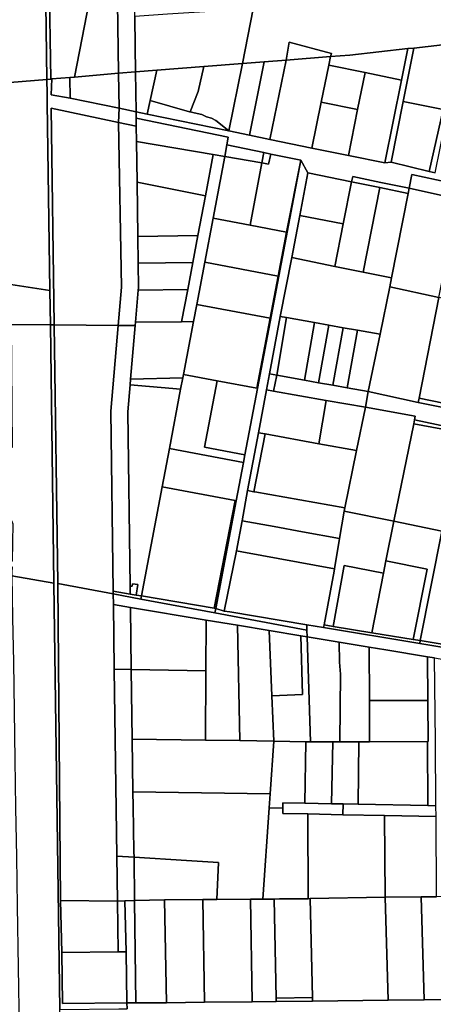
# Model space of a CAD drawing. Units: inches. Extents: x 7498623 to 7507093, y 5773790 to 5782372.
# Drawn here: x 7501206 to 7501437, y 5777835 to 5778385 of the extents above; entities that cross this region are included whole.
import ezdxf

# ---------------------------------------------------------------- set-up
doc = ezdxf.new("R2010")
doc.units = ezdxf.units.IN
doc.header["$MEASUREMENT"] = 0

msp = doc.modelspace()

# ---------------------------------------------------------------- linework, layer by layer
for points in [[(7501195.1, 5778664.49), (7501196.25, 5778629.66), (7501195.35, 5778629.84), (7501195.81, 5778586.69), (7501196.8, 5778586.55), (7501196.92, 5778579.42), (7501198.4, 5778497.39), (7501199.28, 5778422.59), (7501199.54, 5778407.04), (7501199.79, 5778391.48), (7501200.47, 5778350.21), (7501221.26, 5778352), (7501218.16, 5778577.36), (7501216.95, 5778664.26), (7501195.1, 5778664.49)], [(7501216.95, 5778664.26), (7501218.16, 5778577.36), (7501221.26, 5778352), (7501223.51, 5778352.18), (7501220.65, 5778521.01), (7501220.22, 5778541.17), (7501219.45, 5778577.04), (7501219.41, 5778578.84), (7501258.25, 5778571.29), (7501258.21, 5778573.78), (7501219.49, 5778581.38), (7501218.64, 5778625.27), (7501218.32, 5778664.25), (7501216.95, 5778664.26)], [(7501220.22, 5778541.17), (7501220.65, 5778521.01), (7501223.51, 5778352.18), (7501224.03, 5778352.24), (7501234.07, 5778353.1), (7501236.55, 5778353.31), (7501255.95, 5778453.01), (7501259.6, 5778473.54), (7501259.04, 5778514.1), (7501258.75, 5778534.35), (7501220.22, 5778541.17)], [(7501259.6, 5778473.54), (7501255.95, 5778453.01), (7501236.55, 5778353.31), (7501261.23, 5778355.42), (7501259.77, 5778461.2), (7501259.6, 5778473.54)], [(7501259.77, 5778461.2), (7501261.23, 5778355.42), (7501270.72, 5778356.23), (7501270.53, 5778370.24), (7501270.3, 5778387.2), (7501269.26, 5778461.84), (7501259.77, 5778461.2)], [(7501450.18, 5778372.19), (7501455.58, 5778399.05), (7501431.6, 5778397.51), (7501428.34, 5778397.31), (7501423.05, 5778396.97), (7501385.74, 5778394.59), (7501360.65, 5778392.98), (7501336.36, 5778391.43), (7501330.44, 5778360.91), (7501342.61, 5778361.86), (7501354.75, 5778362.81), (7501356.45, 5778372.77), (7501380.08, 5778366.51), (7501379.64, 5778364.78), (7501390.44, 5778365.62), (7501422.82, 5778369.18), (7501426.19, 5778369.54), (7501450.18, 5778372.19)], [(7501330.44, 5778360.91), (7501336.36, 5778391.43), (7501288.58, 5778388.37), (7501270.3, 5778387.2), (7501270.53, 5778370.24), (7501270.72, 5778356.23), (7501282.68, 5778357.17), (7501308.85, 5778359.22), (7501330.44, 5778360.91)], [(7501380.08, 5778366.51), (7501356.45, 5778372.77), (7501354.75, 5778362.81), (7501379.64, 5778364.78), (7501380.08, 5778366.51)], [(7501379.64, 5778364.78), (7501378.66, 5778359.92), (7501398.9, 5778355.79), (7501419.26, 5778351.64), (7501422.82, 5778369.18), (7501390.44, 5778365.62), (7501379.64, 5778364.78)], [(7501422.82, 5778369.18), (7501419.26, 5778351.64), (7501409.89, 5778305.36), (7501413.45, 5778305.69), (7501420.23, 5778339.69), (7501421.32, 5778345.15), (7501426.19, 5778369.54), (7501422.82, 5778369.18)], [(7501426.19, 5778369.54), (7501421.32, 5778345.15), (7501420.23, 5778339.69), (7501442.56, 5778335.23), (7501443.45, 5778339.11), (7501450.18, 5778372.19), (7501426.19, 5778369.54)], [(7501330.44, 5778360.91), (7501322.82, 5778323.19), (7501334.34, 5778320.82), (7501342.61, 5778361.86), (7501330.44, 5778360.91)], [(7501342.61, 5778361.86), (7501334.34, 5778320.82), (7501345.65, 5778318.47), (7501354.75, 5778362.81), (7501342.61, 5778361.86)], [(7501354.75, 5778362.81), (7501345.65, 5778318.47), (7501369.19, 5778313.58), (7501374.45, 5778339.34), (7501378.66, 5778359.92), (7501379.64, 5778364.78), (7501354.75, 5778362.81)], [(7501261.23, 5778355.42), (7501261.51, 5778335.91), (7501271.04, 5778333.87), (7501270.72, 5778356.23), (7501261.23, 5778355.42)], [(7501270.72, 5778356.23), (7501271.04, 5778333.87), (7501277.27, 5778332.54), (7501278.94, 5778340.18), (7501282.68, 5778357.17), (7501270.72, 5778356.23)], [(7501282.68, 5778357.17), (7501278.94, 5778340.18), (7501300.87, 5778333.84), (7501301.17, 5778333.78), (7501305.66, 5778345.23), (7501308.85, 5778359.22), (7501282.68, 5778357.17)], [(7501308.85, 5778359.22), (7501305.66, 5778345.23), (7501301.17, 5778333.78), (7501303.55, 5778333.26), (7501307.72, 5778332.29), (7501310.4, 5778331.06), (7501313.12, 5778330.28), (7501315.6, 5778329.09), (7501322.82, 5778323.19), (7501330.44, 5778360.91), (7501308.85, 5778359.22)], [(7501378.66, 5778359.92), (7501374.45, 5778339.34), (7501394.75, 5778335.22), (7501398.9, 5778355.79), (7501378.66, 5778359.92)], [(7501200.47, 5778350.21), (7501200.63, 5778340.04), (7501200.97, 5778293.84), (7501200.98, 5778240.4), (7501200.98, 5778239.85), (7501199.85, 5778237.56), (7501201, 5778237.38), (7501222.92, 5778233.99), (7501221.46, 5778338.93), (7501221.38, 5778343.84), (7501221.26, 5778352), (7501200.47, 5778350.21)], [(7501221.26, 5778352), (7501221.38, 5778343.84), (7501221.46, 5778338.93), (7501222.92, 5778233.99), (7501223.18, 5778214.86), (7501225.27, 5778214.84), (7501223.54, 5778335.93), (7501261.29, 5778327.94), (7501261.51, 5778335.91), (7501234.25, 5778341.48), (7501223.66, 5778343.42), (7501224.03, 5778352.24), (7501223.51, 5778352.18), (7501221.26, 5778352)], [(7501224.03, 5778352.24), (7501223.66, 5778343.42), (7501234.25, 5778341.48), (7501234.07, 5778353.1), (7501224.03, 5778352.24)], [(7501234.25, 5778341.48), (7501261.51, 5778335.91), (7501261.23, 5778355.42), (7501236.55, 5778353.31), (7501234.07, 5778353.1), (7501234.25, 5778341.48)], [(7501398.9, 5778355.79), (7501394.75, 5778335.22), (7501389.56, 5778309.46), (7501409.89, 5778305.36), (7501419.26, 5778351.64), (7501398.9, 5778355.79)], [(7501277.27, 5778332.54), (7501322.82, 5778323.19), (7501315.6, 5778329.09), (7501313.12, 5778330.28), (7501310.4, 5778331.06), (7501307.72, 5778332.29), (7501303.55, 5778333.26), (7501301.17, 5778333.78), (7501300.87, 5778333.84), (7501278.94, 5778340.18), (7501277.27, 5778332.54)], [(7501420.23, 5778339.69), (7501413.45, 5778305.69), (7501434.65, 5778300.53), (7501442.56, 5778335.23), (7501420.23, 5778339.69)], [(7501223.54, 5778335.93), (7501225.27, 5778214.84), (7501261.03, 5778214.47), (7501262.9, 5778235.9), (7501261.29, 5778327.94), (7501223.54, 5778335.93)], [(7501261.51, 5778335.91), (7501261.29, 5778327.94), (7501271.14, 5778325.9), (7501271.08, 5778330.3), (7501271.04, 5778333.87), (7501261.51, 5778335.91)], [(7501374.45, 5778339.34), (7501369.19, 5778313.58), (7501389.56, 5778309.46), (7501394.75, 5778335.22), (7501374.45, 5778339.34)], [(7501443.45, 5778339.11), (7501442.56, 5778335.23), (7501434.65, 5778300.53), (7501438.01, 5778299.74), (7501443.68, 5778327.31), (7501444.28, 5778329.08), (7501446.6, 5778330.47), (7501447.31, 5778334.99), (7501454.9, 5778334.97), (7501455.46, 5778338.07), (7501443.45, 5778339.11)], [(7501271.08, 5778330.3), (7501271.14, 5778325.9), (7501271.26, 5778317.24), (7501314.14, 5778309.96), (7501320.55, 5778308.87), (7501321.79, 5778315.4), (7501322.37, 5778319.76), (7501271.08, 5778330.3)], [(7501261.29, 5778327.94), (7501262.9, 5778235.9), (7501261.03, 5778214.47), (7501270.55, 5778214.37), (7501270.71, 5778216.23), (7501272.28, 5778234.26), (7501272.4, 5778235.58), (7501272.25, 5778249.26), (7501272, 5778264.26), (7501271.57, 5778294.55), (7501271.26, 5778317.24), (7501271.14, 5778325.9), (7501261.29, 5778327.94)], [(7501271.26, 5778317.24), (7501271.57, 5778294.55), (7501309.78, 5778286.99), (7501314.14, 5778309.96), (7501271.26, 5778317.24)], [(7501321.79, 5778315.4), (7501320.55, 5778308.87), (7501341.27, 5778305.31), (7501342.37, 5778311.1), (7501321.79, 5778315.4)], [(7501314.14, 5778309.96), (7501309.78, 5778286.99), (7501305.56, 5778264.72), (7501302.72, 5778249.68), (7501299.87, 5778234.64), (7501296.44, 5778216.59), (7501303.08, 5778216.68), (7501304.9, 5778226.26), (7501309.37, 5778249.84), (7501314.02, 5778274.4), (7501320.55, 5778308.87), (7501314.14, 5778309.96)], [(7501320.55, 5778308.87), (7501314.02, 5778274.4), (7501334.68, 5778270.49), (7501341.27, 5778305.31), (7501320.55, 5778308.87)], [(7501362.97, 5778306.78), (7501350.68, 5778242), (7501338.8, 5778179.26), (7501331.79, 5778142.25), (7501330.95, 5778137.83), (7501326.91, 5778116.51), (7501315.49, 5778056.22), (7501320.28, 5778054.88), (7501327.12, 5778088.56), (7501330.22, 5778105.37), (7501333.33, 5778122.18), (7501339.36, 5778154.55), (7501343.84, 5778178.54), (7501345.5, 5778187.38), (7501351.51, 5778219.48), (7501358.05, 5778252.53), (7501362.5, 5778276.01), (7501367, 5778299.72), (7501362.97, 5778306.78)], [(7501346.2, 5778310.3), (7501345.03, 5778304.54), (7501341.27, 5778305.31), (7501334.68, 5778270.49), (7501355.09, 5778266.61), (7501362.97, 5778306.78), (7501346.2, 5778310.3)], [(7501342.37, 5778311.1), (7501341.27, 5778305.31), (7501345.03, 5778304.54), (7501346.2, 5778310.3), (7501342.37, 5778311.1)], [(7501362.97, 5778306.78), (7501355.09, 5778266.61), (7501350.3, 5778242.07), (7501350.68, 5778242), (7501362.97, 5778306.78)], [(7501367, 5778299.72), (7501362.5, 5778276.01), (7501386.67, 5778271.32), (7501391.24, 5778294.82), (7501367, 5778299.72)], [(7501422.93, 5778288.27), (7501423.51, 5778291.21), (7501407.68, 5778294.47), (7501392.02, 5778297.68), (7501391.24, 5778294.82), (7501407.09, 5778291.53), (7501422.93, 5778288.27)], [(7501425.02, 5778298.9), (7501423.51, 5778291.21), (7501451.02, 5778285.13), (7501452.55, 5778292.82), (7501425.02, 5778298.9)], [(7501271.57, 5778294.55), (7501272, 5778264.26), (7501305.56, 5778264.72), (7501309.78, 5778286.99), (7501271.57, 5778294.55)], [(7501391.24, 5778294.82), (7501386.67, 5778271.32), (7501382.01, 5778247.36), (7501397.78, 5778244.28), (7501407.09, 5778291.53), (7501391.24, 5778294.82)], [(7501407.09, 5778291.53), (7501397.78, 5778244.28), (7501413.71, 5778241.16), (7501422.93, 5778288.27), (7501407.09, 5778291.53)], [(7501422.93, 5778288.27), (7501413.71, 5778241.16), (7501412.7, 5778236.03), (7501440.1, 5778230.19), (7501451.02, 5778285.13), (7501423.51, 5778291.21), (7501422.93, 5778288.27)], [(7501314.02, 5778274.4), (7501309.37, 5778249.84), (7501350.3, 5778242.07), (7501355.09, 5778266.61), (7501334.68, 5778270.49), (7501314.02, 5778274.4)], [(7501362.5, 5778276.01), (7501358.05, 5778252.53), (7501382.01, 5778247.36), (7501386.67, 5778271.32), (7501362.5, 5778276.01)], [(7501302.72, 5778249.68), (7501305.56, 5778264.72), (7501272, 5778264.26), (7501272.25, 5778249.26), (7501302.72, 5778249.68)], [(7501358.05, 5778252.53), (7501351.51, 5778219.48), (7501354.93, 5778218.88), (7501370.74, 5778216.07), (7501378.7, 5778214.65), (7501386.65, 5778213.23), (7501394.61, 5778211.82), (7501407.23, 5778209.57), (7501412.7, 5778236.03), (7501413.71, 5778241.16), (7501397.78, 5778244.28), (7501382.01, 5778247.36), (7501358.05, 5778252.53)], [(7501302.72, 5778249.68), (7501272.25, 5778249.26), (7501272.4, 5778235.58), (7501272.28, 5778234.26), (7501299.87, 5778234.64), (7501302.72, 5778249.68)], [(7501309.37, 5778249.84), (7501304.9, 5778226.26), (7501345.83, 5778218.49), (7501350.3, 5778242.07), (7501309.37, 5778249.84)], [(7501350.3, 5778242.07), (7501345.83, 5778218.49), (7501338.39, 5778179.34), (7501338.8, 5778179.26), (7501350.68, 5778242), (7501350.3, 5778242.07)], [(7501201, 5778237.38), (7501201.21, 5778215.1), (7501223.18, 5778214.86), (7501222.92, 5778233.99), (7501201, 5778237.38)], [(7501412.7, 5778236.03), (7501407.23, 5778209.57), (7501400.67, 5778177.58), (7501428.57, 5778171.35), (7501429.06, 5778173.83), (7501440.1, 5778230.19), (7501412.7, 5778236.03)], [(7501296.44, 5778216.59), (7501299.87, 5778234.64), (7501272.28, 5778234.26), (7501270.71, 5778216.23), (7501296.44, 5778216.59)], [(7501456.26, 5778168.24), (7501467.88, 5778224.26), (7501440.1, 5778230.19), (7501429.06, 5778173.83), (7501456.26, 5778168.24)], [(7501304.9, 5778226.26), (7501303.08, 5778216.68), (7501297.48, 5778187.09), (7501316.32, 5778183.52), (7501338.39, 5778179.34), (7501345.83, 5778218.49), (7501304.9, 5778226.26)], [(7501351.51, 5778219.48), (7501345.5, 5778187.38), (7501349.57, 5778186.66), (7501354.93, 5778218.88), (7501351.51, 5778219.48)], [(7501354.93, 5778218.88), (7501349.57, 5778186.66), (7501365.02, 5778183.91), (7501370.74, 5778216.07), (7501354.93, 5778218.88)], [(7501201.21, 5778215.1), (7501201.85, 5778146.3), (7501196.69, 5778147.6), (7501198.24, 5778113.16), (7501202.25, 5778103.55), (7501201.84, 5778082.82), (7501196.2, 5778080.6), (7501201.78, 5778079.64), (7501201.71, 5778076.4), (7501201.67, 5778074.62), (7501225.17, 5778070.48), (7501223.18, 5778214.86), (7501201.21, 5778215.1)], [(7501223.18, 5778214.86), (7501225.17, 5778070.48), (7501225.17, 5778070.28), (7501228.47, 5777832.13), (7501261.48, 5777832.53), (7501266, 5777832.58), (7501265.95, 5777835.85), (7501229.95, 5777835.47), (7501229.48, 5777864.06), (7501228.82, 5777893.09), (7501227.33, 5778070.32), (7501225.27, 5778214.84), (7501223.18, 5778214.86)], [(7501225.27, 5778214.84), (7501227.33, 5778070.32), (7501258.27, 5778064.48), (7501258.24, 5778066.03), (7501256.85, 5778166.51), (7501261.03, 5778214.47), (7501225.27, 5778214.84)], [(7501261.03, 5778214.47), (7501256.85, 5778166.51), (7501258.24, 5778066.03), (7501267.77, 5778064.26), (7501267.71, 5778068.67), (7501266.36, 5778166.24), (7501267.68, 5778181.26), (7501267.96, 5778184.45), (7501270.55, 5778214.37), (7501261.03, 5778214.47)], [(7501270.71, 5778216.23), (7501270.55, 5778214.37), (7501267.96, 5778184.45), (7501297.11, 5778185.14), (7501297.48, 5778187.09), (7501303.08, 5778216.68), (7501296.44, 5778216.59), (7501270.71, 5778216.23)], [(7501370.74, 5778216.07), (7501365.02, 5778183.91), (7501372.97, 5778182.5), (7501378.7, 5778214.65), (7501370.74, 5778216.07)], [(7501378.7, 5778214.65), (7501372.97, 5778182.5), (7501380.93, 5778181.09), (7501386.65, 5778213.23), (7501378.7, 5778214.65)], [(7501386.65, 5778213.23), (7501380.93, 5778181.09), (7501388.88, 5778179.67), (7501394.61, 5778211.82), (7501386.65, 5778213.23)], [(7501394.61, 5778211.82), (7501388.88, 5778179.67), (7501400.67, 5778177.58), (7501407.23, 5778209.57), (7501394.61, 5778211.82)], [(7501297.48, 5778187.09), (7501297.11, 5778185.14), (7501295.92, 5778178.91), (7501289.61, 5778145.65), (7501330.95, 5778137.83), (7501331.79, 5778142.25), (7501309.3, 5778146.5), (7501316.32, 5778183.52), (7501297.48, 5778187.09)], [(7501349.57, 5778186.66), (7501345.5, 5778187.38), (7501343.84, 5778178.54), (7501347.82, 5778177.83), (7501349.57, 5778186.66)], [(7501349.57, 5778186.66), (7501347.82, 5778177.83), (7501377.24, 5778172.6), (7501399.1, 5778168.86), (7501400.67, 5778177.58), (7501388.88, 5778179.67), (7501380.93, 5778181.09), (7501372.97, 5778182.5), (7501365.02, 5778183.91), (7501349.57, 5778186.66)], [(7501273.96, 5778063.36), (7501285.58, 5778124.34), (7501289.61, 5778145.65), (7501295.92, 5778178.91), (7501267.68, 5778181.26), (7501266.36, 5778166.24), (7501267.71, 5778068.67), (7501268.78, 5778068.68), (7501268.98, 5778070.12), (7501271.95, 5778069.71), (7501271.13, 5778063.77), (7501273.96, 5778063.36)], [(7501267.96, 5778184.45), (7501267.68, 5778181.26), (7501295.92, 5778178.91), (7501297.11, 5778185.14), (7501267.96, 5778184.45)], [(7501316.32, 5778183.52), (7501309.3, 5778146.5), (7501331.79, 5778142.25), (7501338.8, 5778179.26), (7501338.39, 5778179.34), (7501316.32, 5778183.52)], [(7501343.84, 5778178.54), (7501339.36, 5778154.55), (7501343.09, 5778153.87), (7501373.16, 5778148.39), (7501377.24, 5778172.6), (7501347.82, 5778177.83), (7501343.84, 5778178.54)], [(7501482.63, 5778160.82), (7501455.76, 5778166.06), (7501428.57, 5778171.35), (7501400.67, 5778177.58), (7501399.1, 5778168.86), (7501426.92, 5778163.79), (7501426.49, 5778161.69), (7501453.69, 5778155.96), (7501454.91, 5778161.72), (7501481.84, 5778157.12), (7501482.63, 5778160.82)], [(7501377.24, 5778172.6), (7501373.16, 5778148.39), (7501394.01, 5778144.59), (7501399.1, 5778168.86), (7501377.24, 5778172.6)], [(7501429.06, 5778173.83), (7501428.57, 5778171.35), (7501455.76, 5778166.06), (7501456.26, 5778168.24), (7501429.06, 5778173.83)], [(7501399.1, 5778168.86), (7501394.01, 5778144.59), (7501387.56, 5778112.55), (7501387.24, 5778110.66), (7501414.93, 5778105.03), (7501426.06, 5778159.59), (7501426.49, 5778161.69), (7501426.92, 5778163.79), (7501399.1, 5778168.86)], [(7501426.06, 5778159.59), (7501414.93, 5778105.03), (7501441.79, 5778099.58), (7501453.37, 5778154.42), (7501426.06, 5778159.59)], [(7501453.69, 5778155.96), (7501426.49, 5778161.69), (7501426.06, 5778159.59), (7501453.37, 5778154.42), (7501453.48, 5778154.96), (7501453.69, 5778155.96)], [(7501339.36, 5778154.55), (7501333.33, 5778122.18), (7501336.7, 5778121.57), (7501343.09, 5778153.87), (7501339.36, 5778154.55)], [(7501343.09, 5778153.87), (7501336.7, 5778121.57), (7501337.36, 5778121.45), (7501387.56, 5778112.55), (7501394.01, 5778144.59), (7501373.16, 5778148.39), (7501343.09, 5778153.87)], [(7501289.61, 5778145.65), (7501285.58, 5778124.34), (7501326.3, 5778116.63), (7501326.91, 5778116.51), (7501330.95, 5778137.83), (7501289.61, 5778145.65)], [(7501285.58, 5778124.34), (7501273.96, 5778063.36), (7501314.7, 5778056.44), (7501326.3, 5778116.63), (7501285.58, 5778124.34)], [(7501333.33, 5778122.18), (7501330.22, 5778105.37), (7501348.22, 5778102.05), (7501364.04, 5778099.12), (7501384.7, 5778095.46), (7501387.24, 5778110.66), (7501387.56, 5778112.55), (7501337.36, 5778121.45), (7501336.7, 5778121.57), (7501333.33, 5778122.18)], [(7501315.49, 5778056.22), (7501326.91, 5778116.51), (7501326.3, 5778116.63), (7501314.7, 5778056.44), (7501315.49, 5778056.22)], [(7501376.06, 5778047.13), (7501380.99, 5778046.32), (7501387.28, 5778080.34), (7501409.16, 5778075.99), (7501410.53, 5778082.89), (7501414.93, 5778105.03), (7501387.24, 5778110.66), (7501384.7, 5778095.46), (7501381.86, 5778078.54), (7501381.61, 5778077.14), (7501376.06, 5778047.13)], [(7501327.12, 5778088.56), (7501330.07, 5778088.02), (7501381.86, 5778078.54), (7501384.7, 5778095.46), (7501364.04, 5778099.12), (7501348.22, 5778102.05), (7501330.22, 5778105.37), (7501327.12, 5778088.56)], [(7501414.93, 5778105.03), (7501410.53, 5778082.89), (7501433.53, 5778078.33), (7501425.79, 5778038.98), (7501429.74, 5778038.33), (7501441.75, 5778099.38), (7501441.79, 5778099.58), (7501414.93, 5778105.03)], [(7501468.34, 5778093.76), (7501455.21, 5778096.53), (7501441.75, 5778099.38), (7501429.74, 5778038.33), (7501456.5, 5778033.98), (7501468.34, 5778093.76)], [(7501327.12, 5778088.56), (7501320.28, 5778054.88), (7501323.41, 5778054.36), (7501366.32, 5778047.17), (7501375.7, 5778045.61), (7501376.06, 5778047.13), (7501381.61, 5778077.14), (7501381.86, 5778078.54), (7501330.07, 5778088.02), (7501327.12, 5778088.56)], [(7501410.53, 5778082.89), (7501409.16, 5778075.99), (7501402.57, 5778042.78), (7501425.79, 5778038.98), (7501433.53, 5778078.33), (7501410.53, 5778082.89)], [(7501387.28, 5778080.34), (7501380.99, 5778046.32), (7501402.57, 5778042.78), (7501409.16, 5778075.99), (7501387.28, 5778080.34)], [(7501228.47, 5777832.13), (7501225.17, 5778070.28), (7501225.17, 5778070.48), (7501201.67, 5778074.62), (7501202.1, 5778051.12), (7501202.49, 5778026.37), (7501202.91, 5777999.12), (7501203.34, 5777971.73), (7501203.76, 5777944.87), (7501204.18, 5777917.52), (7501204.61, 5777889.98), (7501205.68, 5777821.34), (7501205.8, 5777798.84), (7501208.18, 5777696.91), (7501209.47, 5777641.36), (7501231.39, 5777620.39), (7501228.47, 5777832.13)], [(7501228.82, 5777893.09), (7501260.64, 5777892.78), (7501260.29, 5777917.79), (7501258.84, 5778022.4), (7501258.35, 5778058.45), (7501258.27, 5778064.48), (7501227.33, 5778070.32), (7501228.82, 5777893.09)], [(7501267.71, 5778068.67), (7501267.77, 5778064.26), (7501271.13, 5778063.77), (7501271.95, 5778069.71), (7501268.98, 5778070.12), (7501268.78, 5778068.68), (7501267.71, 5778068.67)], [(7501273.69, 5778061.58), (7501273.96, 5778063.36), (7501271.13, 5778063.77), (7501267.77, 5778064.26), (7501258.24, 5778066.03), (7501258.27, 5778064.48), (7501273.69, 5778061.58)], [(7501366.42, 5778044.09), (7501315.02, 5778053.78), (7501273.69, 5778061.58), (7501258.27, 5778064.48), (7501258.35, 5778058.45), (7501267.87, 5778056.86), (7501310.15, 5778049.83), (7501327.72, 5778046.9), (7501345.3, 5778043.98), (7501363.01, 5778041.03), (7501366.53, 5778040.44), (7501366.42, 5778044.09)], [(7501314.7, 5778056.44), (7501273.96, 5778063.36), (7501273.69, 5778061.58), (7501315.02, 5778053.78), (7501315.49, 5778056.22), (7501314.7, 5778056.44)], [(7501258.35, 5778058.45), (7501258.84, 5778022.4), (7501268.22, 5778022.24), (7501267.87, 5778056.86), (7501258.35, 5778058.45)], [(7501310.01, 5778021.53), (7501310.15, 5778049.83), (7501267.87, 5778056.86), (7501268.22, 5778022.24), (7501310.01, 5778021.53)], [(7501366.32, 5778047.17), (7501323.41, 5778054.36), (7501320.28, 5778054.88), (7501315.49, 5778056.22), (7501315.02, 5778053.78), (7501366.42, 5778044.09), (7501366.32, 5778047.17)], [(7501327.72, 5778046.9), (7501310.15, 5778049.83), (7501310.01, 5778021.53), (7501309.83, 5777982.74), (7501328.88, 5777982.47), (7501327.72, 5778046.9)], [(7501327.72, 5778046.9), (7501328.88, 5777982.47), (7501348.01, 5777982.2), (7501346.9, 5778007.56), (7501345.3, 5778043.98), (7501327.72, 5778046.9)], [(7501345.3, 5778043.98), (7501346.9, 5778007.56), (7501364.03, 5778008.3), (7501363.01, 5778041.03), (7501345.3, 5778043.98)], [(7501444.01, 5778033.06), (7501444, 5778034.34), (7501429.43, 5778036.75), (7501375.7, 5778045.61), (7501366.32, 5778047.17), (7501366.42, 5778044.09), (7501366.53, 5778040.44), (7501384.4, 5778037.47), (7501401.21, 5778034.68), (7501410.41, 5778033.14), (7501433.71, 5778029.34), (7501437.72, 5778028.68), (7501444.07, 5778027.64), (7501444.01, 5778033.06)], [(7501425.79, 5778038.98), (7501402.57, 5778042.78), (7501380.99, 5778046.32), (7501376.06, 5778047.13), (7501375.7, 5778045.61), (7501429.43, 5778036.75), (7501429.74, 5778038.33), (7501425.79, 5778038.98)], [(7501363.01, 5778041.03), (7501364.03, 5778008.3), (7501346.9, 5778007.56), (7501348.01, 5777982.2), (7501365.81, 5777981.78), (7501368.36, 5777981.72), (7501366.53, 5778040.44), (7501363.01, 5778041.03)], [(7501384.4, 5778037.47), (7501366.53, 5778040.44), (7501368.36, 5777981.72), (7501380.8, 5777981.75), (7501384.87, 5777981.76), (7501385.08, 5778019.52), (7501384.67, 5778026.37), (7501384.4, 5778037.47)], [(7501384.87, 5777981.76), (7501395.49, 5777981.78), (7501401.39, 5777981.79), (7501401.32, 5778004.79), (7501401.21, 5778034.68), (7501384.4, 5778037.47), (7501384.67, 5778026.37), (7501385.08, 5778019.52), (7501384.87, 5777981.76)], [(7501456.5, 5778033.98), (7501429.74, 5778038.33), (7501429.43, 5778036.75), (7501444, 5778034.34), (7501444.01, 5778033.06), (7501455.93, 5778031.14), (7501456.5, 5778033.98)], [(7501433.96, 5778004.92), (7501433.71, 5778029.34), (7501410.41, 5778033.14), (7501401.21, 5778034.68), (7501401.32, 5778004.79), (7501433.96, 5778004.92)], [(7501433.71, 5778029.34), (7501433.96, 5778004.92), (7501434.2, 5777981.92), (7501433.7, 5777981.92), (7501433.89, 5777946.17), (7501438.46, 5777946.08), (7501438.2, 5777981.94), (7501437.72, 5778028.68), (7501433.71, 5778029.34)], [(7501269.26, 5777953.82), (7501268.82, 5777983.31), (7501268.22, 5778022.24), (7501258.84, 5778022.4), (7501260.29, 5777917.79), (7501269.96, 5777917.22), (7501269.77, 5777920.56), (7501269.36, 5777945.78), (7501269.26, 5777953.82)], [(7501310.01, 5778021.53), (7501268.22, 5778022.24), (7501268.82, 5777983.31), (7501309.83, 5777982.74), (7501310.01, 5778021.53)], [(7501401.32, 5778004.79), (7501401.39, 5777981.79), (7501433.7, 5777981.92), (7501434.2, 5777981.92), (7501433.96, 5778004.92), (7501401.32, 5778004.79)], [(7501268.82, 5777983.31), (7501269.26, 5777953.82), (7501345.94, 5777952.72), (7501348.01, 5777982.2), (7501328.88, 5777982.47), (7501309.83, 5777982.74), (7501268.82, 5777983.31)], [(7501348.01, 5777982.2), (7501345.94, 5777952.72), (7501345.39, 5777944.84), (7501352.96, 5777944.7), (7501353.02, 5777947.7), (7501365.29, 5777947.47), (7501365.81, 5777981.78), (7501348.01, 5777982.2)], [(7501365.81, 5777981.78), (7501365.29, 5777947.47), (7501380.19, 5777947.18), (7501380.8, 5777981.75), (7501368.36, 5777981.72), (7501365.81, 5777981.78)], [(7501380.8, 5777981.75), (7501380.19, 5777947.18), (7501386.62, 5777947.06), (7501394.98, 5777946.9), (7501395.49, 5777981.78), (7501384.87, 5777981.76), (7501380.8, 5777981.75)], [(7501395.49, 5777981.78), (7501394.98, 5777946.9), (7501433.89, 5777946.17), (7501433.7, 5777981.92), (7501401.39, 5777981.79), (7501395.49, 5777981.78)], [(7501269.26, 5777953.82), (7501269.36, 5777945.78), (7501269.77, 5777920.56), (7501269.96, 5777917.22), (7501299.09, 5777915.5), (7501317.07, 5777914.39), (7501316.1, 5777893.62), (7501334.93, 5777893.78), (7501341.8, 5777893.84), (7501345.39, 5777944.84), (7501345.94, 5777952.72), (7501269.26, 5777953.82)], [(7501345.39, 5777944.84), (7501341.8, 5777893.84), (7501348.18, 5777893.91), (7501351.04, 5777893.96), (7501367.18, 5777894.11), (7501366.85, 5777941.44), (7501352.91, 5777941.71), (7501352.96, 5777944.7), (7501345.39, 5777944.84)], [(7501353.02, 5777947.7), (7501352.96, 5777944.7), (7501352.91, 5777941.71), (7501366.85, 5777941.44), (7501386.52, 5777941.06), (7501386.62, 5777947.06), (7501380.19, 5777947.18), (7501365.29, 5777947.47), (7501353.02, 5777947.7)], [(7501386.62, 5777947.06), (7501386.52, 5777941.06), (7501409.71, 5777940.61), (7501438.5, 5777940.07), (7501438.46, 5777946.08), (7501433.89, 5777946.17), (7501394.98, 5777946.9), (7501386.62, 5777947.06)], [(7501366.85, 5777941.44), (7501367.18, 5777894.11), (7501368.18, 5777894.12), (7501410.03, 5777894.87), (7501409.71, 5777940.61), (7501386.52, 5777941.06), (7501366.85, 5777941.44)], [(7501409.71, 5777940.61), (7501410.03, 5777894.87), (7501430.18, 5777895.09), (7501438.83, 5777895.18), (7501438.5, 5777940.07), (7501409.71, 5777940.61)], [(7501270.14, 5777893), (7501269.96, 5777917.22), (7501260.29, 5777917.79), (7501260.64, 5777892.78), (7501264.82, 5777892.88), (7501270.14, 5777893)], [(7501269.96, 5777917.22), (7501270.14, 5777893), (7501286.93, 5777893.39), (7501308.34, 5777893.56), (7501316.1, 5777893.62), (7501317.07, 5777914.39), (7501299.09, 5777915.5), (7501269.96, 5777917.22)], [(7501334.93, 5777893.78), (7501335.92, 5777836.48), (7501349.26, 5777836.61), (7501349.22, 5777838.6), (7501348.18, 5777893.91), (7501341.8, 5777893.84), (7501334.93, 5777893.78)], [(7501348.18, 5777893.91), (7501349.22, 5777838.6), (7501369.48, 5777838.89), (7501368.18, 5777894.12), (7501367.18, 5777894.11), (7501351.04, 5777893.96), (7501348.18, 5777893.91)], [(7501410.03, 5777894.87), (7501368.18, 5777894.12), (7501369.48, 5777838.89), (7501369.53, 5777836.87), (7501411.72, 5777837.43), (7501410.03, 5777894.87)], [(7501410.03, 5777894.87), (7501411.72, 5777837.43), (7501431.87, 5777837.62), (7501430.18, 5777895.09), (7501410.03, 5777894.87)], [(7501430.18, 5777895.09), (7501431.87, 5777837.62), (7501451.4, 5777837.82), (7501450.14, 5777895.3), (7501438.83, 5777895.18), (7501430.18, 5777895.09)], [(7501228.82, 5777893.09), (7501229.48, 5777864.06), (7501261.03, 5777864.37), (7501260.64, 5777892.78), (7501228.82, 5777893.09)], [(7501260.64, 5777892.78), (7501261.03, 5777864.37), (7501265.47, 5777864.41), (7501264.82, 5777892.88), (7501260.64, 5777892.78)], [(7501264.82, 5777892.88), (7501265.47, 5777864.41), (7501265.95, 5777835.85), (7501270.93, 5777835.87), (7501270.14, 5777893), (7501264.82, 5777892.88)], [(7501270.14, 5777893), (7501270.93, 5777835.87), (7501288, 5777835.96), (7501286.93, 5777893.39), (7501270.14, 5777893)], [(7501286.93, 5777893.39), (7501288, 5777835.96), (7501309.25, 5777836.23), (7501308.34, 5777893.56), (7501286.93, 5777893.39)], [(7501308.34, 5777893.56), (7501309.25, 5777836.23), (7501335.92, 5777836.48), (7501334.93, 5777893.78), (7501316.1, 5777893.62), (7501308.34, 5777893.56)], [(7501229.48, 5777864.06), (7501229.95, 5777835.47), (7501265.95, 5777835.85), (7501265.47, 5777864.41), (7501261.03, 5777864.37), (7501229.48, 5777864.06)], [(7501349.22, 5777838.6), (7501349.26, 5777836.61), (7501369.53, 5777836.87), (7501369.48, 5777838.89), (7501349.22, 5777838.6)]]:
    msp.add_lwpolyline(points, close=True)
for points in [[(7501438.01, 5778299.74), (7501434.65, 5778300.53), (7501413.45, 5778305.69), (7501409.89, 5778305.36), (7501389.56, 5778309.46), (7501369.19, 5778313.58), (7501345.65, 5778318.47), (7501334.34, 5778320.82), (7501322.82, 5778323.19), (7501277.27, 5778332.54), (7501271.04, 5778333.87), (7501271.04, 5778333.87), (7501271.08, 5778330.3), (7501322.37, 5778319.76), (7501321.79, 5778315.4), (7501342.37, 5778311.1), (7501346.2, 5778310.3), (7501362.97, 5778306.78), (7501367, 5778299.72), (7501391.24, 5778294.82), (7501392.02, 5778297.68), (7501407.68, 5778294.47), (7501423.51, 5778291.21), (7501425.02, 5778298.9), (7501452.55, 5778292.82)], [(7501451.4, 5777837.82), (7501431.87, 5777837.62), (7501411.72, 5777837.43), (7501369.53, 5777836.87), (7501349.26, 5777836.61), (7501335.92, 5777836.48), (7501309.25, 5777836.23), (7501288, 5777835.96), (7501270.93, 5777835.87), (7501265.95, 5777835.85), (7501266, 5777832.58)]]:
    msp.add_lwpolyline(points)

doc.saveas('drawing.dxf')
